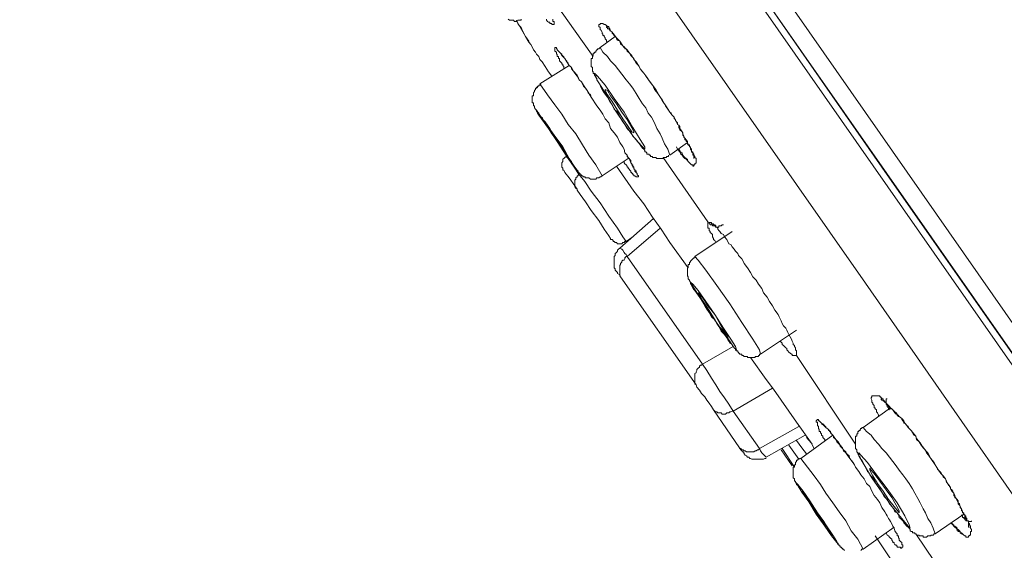
# Model space of a CAD drawing. Units: inches. Extents: x -315 to 883, y -719 to 140.
# Drawn here: x 436 to 463, y -121 to -107 of the extents above; entities that cross this region are included whole.
import ezdxf

# ---------------------------------------------------------------- set-up
doc = ezdxf.new("R2010")
doc.units = ezdxf.units.IN
doc.header["$MEASUREMENT"] = 0
doc.layers.add('图层 1', color=7, linetype='Continuous')

msp = doc.modelspace()

# ---------------------------------------------------------------- linework, layer by layer
at = {"layer": '图层 1', "color": 7, "lineweight": 9}
for points in [[(468.017, -122.49), (452.28, -99.968), (448.354, -94.341), (444.397, -88.7), (440.475, -83.083), (438.507, -80.259), (437.533, -78.843), (437.04, -78.152), (436.519, -77.431)], [(436.787, -77.491), (436.976, -77.734), (437.19, -78.043), (437.687, -78.793), (438.238, -79.544), (439.153, -80.871), (440.137, -82.282), (441.454, -84.132), (442.926, -86.239), (444.616, -88.665), (446.45, -91.304), (448.354, -94.008), (452.345, -99.719), (460.129, -110.893), (466.576, -120.089), (468.171, -122.37)], [(466.322, -123.688), (459.518, -113.93), (452.708, -104.198), (450.168, -100.549), (447.623, -96.921), (445.128, -93.362), (442.742, -89.927), (441.27, -87.8), (439.953, -85.936), (438.815, -84.34), (437.955, -83.083), (437.279, -82.123), (436.827, -81.452), (436.3, -80.722), (436.086, -80.399), (435.843, -80.066), (435.778, -79.981)], [(453.2, -100.092), (465.438, -117.604), (477.71, -135.145)], [(452.802, -100.4), (465.045, -117.887), (477.278, -135.418)], [(451.878, -107.578), (451.326, -106.803), (451.053, -106.415), (450.779, -106.042), (450.506, -105.649), (450.228, -105.272), (449.949, -104.874), (449.671, -104.501), (449.402, -104.108), (449.124, -103.736), (448.851, -103.363), (448.538, -102.975), (448.259, -102.602), (447.991, -102.205), (447.444, -101.464)], [(449.492, -106.534), (449.527, -106.559), (449.552, -106.559), (449.581, -106.559), (449.611, -106.559), (449.641, -106.559), (449.671, -106.594), (449.711, -106.594), (449.74, -106.594), (449.765, -106.559), (449.8, -106.559), (449.83, -106.559), (449.86, -106.559), (449.86, -106.534)], [(449.711, -106.559), (449.765, -106.653), (449.8, -106.708), (449.86, -106.768), (449.89, -106.857), (449.979, -107.016), (450.068, -107.145)], [(449.979, -107.016), (449.711, -106.559)], [(450.749, -106.534), (450.749, -106.559), (450.749, -106.594), (450.779, -106.594), (450.779, -106.619), (450.779, -106.653), (450.779, -106.678), (450.749, -106.678), (450.72, -106.678), (450.72, -106.653), (450.69, -106.653), (450.66, -106.653), (450.66, -106.619), (450.625, -106.619), (450.595, -106.594), (450.566, -106.559), (450.566, -106.534)], [(452.28, -107.175), (452.251, -107.145), (452.251, -107.116), (452.216, -107.081), (452.216, -107.051), (452.186, -107.016), (452.186, -106.986), (452.151, -106.986), (452.151, -106.952), (452.126, -106.932), (452.126, -106.892), (452.092, -106.827), (452.072, -106.827), (452.072, -106.803), (452.072, -106.768), (452.037, -106.738), (452.037, -106.708), (452.037, -106.678), (452.072, -106.678), (452.072, -106.653), (452.092, -106.653), (452.126, -106.653), (452.151, -106.653), (452.186, -106.678), (452.216, -106.678), (452.251, -106.708), (452.28, -106.738), (452.315, -106.738), (452.315, -106.768), (452.345, -106.803), (452.365, -106.857), (452.41, -106.892), (452.434, -106.932), (452.434, -106.952), (452.464, -106.986), (452.494, -107.016), (452.529, -107.051), (452.529, -107.081), (452.559, -107.116), (452.623, -107.145), (452.648, -107.22), (452.708, -107.28), (452.743, -107.305), (452.763, -107.329), (452.763, -107.364), (452.802, -107.364), (452.832, -107.389), (452.862, -107.424), (452.892, -107.488), (452.961, -107.548), (452.991, -107.608), (453.021, -107.662), (453.081, -107.727), (453.17, -107.856), (453.23, -107.986)], [(452.251, -106.738), (452.251, -106.768), (452.28, -106.768), (452.28, -106.803), (452.315, -106.803), (452.345, -106.827), (452.345, -106.857), (452.365, -106.857), (452.41, -106.892), (452.41, -106.932), (452.434, -106.932), (452.529, -107.051), (452.623, -107.145), (452.708, -107.28), (452.743, -107.329), (452.802, -107.364), (452.832, -107.424), (452.892, -107.488), (452.932, -107.548), (452.961, -107.578), (453.021, -107.638), (453.051, -107.697), (453.081, -107.767), (453.145, -107.826), (453.2, -107.921), (453.299, -108.045), (453.384, -108.159), (453.448, -108.259), (453.543, -108.378), (453.568, -108.438), (453.598, -108.502), (453.692, -108.617), (453.786, -108.751), (453.816, -108.781), (453.846, -108.84), (453.876, -108.905), (453.906, -108.96), (453.995, -109.079), (454.03, -109.139), (454.065, -109.164), (454.09, -109.223), (454.154, -109.283), (454.154, -109.323), (454.184, -109.342), (454.184, -109.372), (454.214, -109.412), (454.244, -109.442), (454.244, -109.482), (454.279, -109.502), (454.279, -109.571), (454.308, -109.631), (454.373, -109.69), (454.398, -109.75), (454.398, -109.78), (454.423, -109.815), (454.423, -109.84), (454.453, -109.869), (454.453, -109.904), (454.492, -109.934), (454.492, -109.964), (454.522, -109.964), (454.522, -109.994), (454.522, -110.023), (454.547, -110.023), (454.547, -110.058), (454.577, -110.058), (454.577, -110.083), (454.577, -110.113), (454.607, -110.113), (454.607, -110.148), (454.636, -110.173), (454.636, -110.212), (454.636, -110.252), (454.671, -110.252), (454.671, -110.282), (454.671, -110.312), (454.671, -110.342), (454.706, -110.342), (454.706, -110.381), (454.706, -110.406), (454.706, -110.436)], [(449.979, -107.016), (450.068, -107.175), (450.128, -107.245), (450.168, -107.305), (450.198, -107.389), (450.257, -107.454), (450.287, -107.513), (450.347, -107.578), (450.377, -107.662), (450.441, -107.727), (450.531, -107.856), (450.625, -108.01), (450.72, -108.13)], [(450.068, -107.175), (450.068, -107.145), (450.039, -107.116), (449.979, -107.016)], [(452.494, -107.016), (452.072, -107.329)], [(451.053, -107.921), (451.053, -107.856), (451.023, -107.826), (451.023, -107.797), (450.993, -107.797), (450.993, -107.767), (450.963, -107.727), (450.933, -107.697), (450.933, -107.662), (450.933, -107.638), (450.904, -107.638), (450.904, -107.608), (450.904, -107.578), (450.869, -107.578), (450.869, -107.548), (450.869, -107.513), (450.844, -107.513), (450.844, -107.488), (450.844, -107.454), (450.804, -107.424), (450.804, -107.389), (450.804, -107.364), (450.804, -107.329), (450.844, -107.329), (450.844, -107.364), (450.869, -107.364), (450.869, -107.389), (450.904, -107.424), (450.933, -107.454), (450.963, -107.488), (450.993, -107.513), (450.993, -107.548), (451.023, -107.548), (451.023, -107.578), (451.053, -107.578), (451.053, -107.608), (451.082, -107.638), (451.117, -107.697), (451.142, -107.697), (451.142, -107.727), (451.177, -107.767), (451.177, -107.797), (451.207, -107.826), (451.242, -107.856), (451.271, -107.891), (451.271, -107.921), (451.326, -107.986), (451.425, -108.1), (451.455, -108.159), (451.48, -108.229), (451.545, -108.284), (451.58, -108.343), (451.604, -108.408), (451.664, -108.468), (451.704, -108.532), (451.734, -108.597), (451.798, -108.652), (451.818, -108.721)], [(450.904, -107.424), (450.933, -107.454), (450.963, -107.488), (450.993, -107.548), (451.023, -107.578), (451.053, -107.608), (451.082, -107.638), (451.142, -107.727), (451.207, -107.826), (451.271, -107.891), (451.326, -107.986), (451.361, -108.045), (451.425, -108.13), (451.48, -108.229), (451.545, -108.284), (451.604, -108.378), (451.704, -108.532), (451.818, -108.721)], [(452.072, -107.329), (452.037, -107.364), (452.002, -107.364), (452.002, -107.389), (451.977, -107.389), (451.947, -107.424), (451.947, -107.454), (451.918, -107.454), (451.918, -107.488), (451.878, -107.488), (451.878, -107.513), (451.878, -107.548), (451.858, -107.548), (451.858, -107.578), (451.858, -107.608), (451.858, -107.638), (451.818, -107.638), (451.818, -107.662), (451.818, -107.697), (451.818, -107.727), (451.818, -107.767), (451.818, -107.797), (451.818, -107.826), (451.818, -107.856), (451.858, -107.891), (451.858, -107.921), (451.858, -107.956), (451.858, -107.986), (451.878, -108.01), (451.878, -108.045), (451.918, -108.07), (451.918, -108.1), (451.947, -108.13), (451.947, -108.159), (451.977, -108.194), (451.977, -108.229), (452.002, -108.259), (452.037, -108.319), (452.072, -108.378), (452.092, -108.438), (452.126, -108.502), (452.186, -108.597), (452.28, -108.721), (452.345, -108.84), (452.41, -108.935), (452.464, -109.059), (452.559, -109.139), (452.623, -109.263), (452.678, -109.372), (452.763, -109.482), (452.832, -109.601), (452.862, -109.631), (452.932, -109.69), (452.961, -109.75), (452.991, -109.815), (453.021, -109.84), (453.081, -109.904), (453.11, -109.964), (453.145, -109.994), (453.2, -110.058), (453.23, -110.113), (453.26, -110.148), (453.299, -110.173), (453.324, -110.212), (453.324, -110.252), (453.354, -110.252), (453.384, -110.282), (453.384, -110.312), (453.419, -110.312), (453.448, -110.312), (453.448, -110.342), (453.483, -110.342), (453.483, -110.381), (453.513, -110.381), (453.543, -110.381), (453.543, -110.406), (453.568, -110.406), (453.598, -110.406), (453.637, -110.406), (453.662, -110.436), (453.692, -110.436), (453.722, -110.436), (453.757, -110.436), (453.786, -110.436), (453.816, -110.436), (453.846, -110.436), (453.846, -110.406), (453.876, -110.406), (453.906, -110.406), (453.936, -110.406), (453.936, -110.381), (453.97, -110.381), (453.995, -110.381), (453.995, -110.342)], [(454.03, -110.342), (453.97, -110.173), (453.876, -110.023), (453.816, -109.869), (453.757, -109.75), (453.662, -109.601), (453.598, -109.442), (453.513, -109.283), (453.419, -109.164), (453.354, -109.019), (453.26, -108.905), (453.17, -108.751), (453.081, -108.617), (452.991, -108.468), (452.892, -108.343), (452.802, -108.229), (452.678, -108.07), (452.589, -107.956), (452.494, -107.826), (452.365, -107.697), (452.28, -107.578), (452.151, -107.454), (452.072, -107.329)], [(451.207, -107.826), (450.377, -108.343)], [(452.494, -109.079), (452.763, -109.482), (453.021, -109.84), (453.23, -110.083), (453.324, -110.173), (453.324, -110.113), (453.2, -109.904), (452.991, -109.571), (452.743, -109.139), (452.464, -108.751), (452.216, -108.378), (452.002, -108.13), (451.918, -108.045), (451.918, -108.1), (452.037, -108.319), (452.251, -108.652), (452.494, -109.079), (452.494, -109.079)], [(450.411, -108.343), (450.377, -108.378), (450.347, -108.378), (450.347, -108.408), (450.317, -108.408), (450.317, -108.438), (450.287, -108.468)], [(452.126, -110.923), (451.947, -110.62), (451.758, -110.342), (451.58, -110.058), (451.391, -109.75), (451.177, -109.482), (450.993, -109.193), (450.804, -108.935), (450.595, -108.652), (450.377, -108.343)], [(453.354, -108.13), (453.637, -108.502)], [(450.411, -108.378), (450.377, -108.378), (450.347, -108.378), (450.347, -108.408), (450.317, -108.408), (450.317, -108.438), (450.287, -108.438), (450.287, -108.468), (450.257, -108.468), (450.257, -108.502), (450.228, -108.532), (450.228, -108.562), (450.198, -108.597), (450.198, -108.617), (450.198, -108.652), (450.198, -108.681), (450.168, -108.681), (450.168, -108.721), (450.168, -108.751), (450.168, -108.781), (450.168, -108.811), (450.168, -108.84), (450.168, -108.875), (450.198, -108.875), (450.198, -108.905), (450.198, -108.935), (450.198, -108.96), (450.228, -108.96), (450.228, -108.99), (450.228, -109.019), (450.257, -109.059), (450.287, -109.079), (450.287, -109.109), (450.317, -109.164), (450.347, -109.223)], [(452.559, -109.079), (452.708, -109.323), (452.862, -109.541), (452.961, -109.69), (453.021, -109.72), (453.021, -109.69), (452.961, -109.571), (452.832, -109.342), (452.678, -109.139), (452.529, -108.905), (452.365, -108.681), (452.28, -108.532), (452.216, -108.502), (452.216, -108.532), (452.28, -108.652), (452.41, -108.84), (452.559, -109.079), (452.559, -109.079)], [(453.637, -108.502), (453.816, -108.811), (453.936, -108.99), (454.03, -109.139), (454.09, -109.223), (454.154, -109.283), (454.184, -109.372), (454.214, -109.412), (454.244, -109.482), (454.279, -109.502), (454.308, -109.541), (454.308, -109.601), (454.338, -109.631), (454.373, -109.69), (454.398, -109.72), (454.398, -109.75), (454.423, -109.815), (454.453, -109.869), (454.522, -109.964), (454.522, -110.023), (454.547, -110.058), (454.577, -110.083), (454.607, -110.148), (454.607, -110.173), (454.636, -110.212), (454.636, -110.252), (454.671, -110.282), (454.706, -110.312), (454.706, -110.342), (454.731, -110.381), (454.731, -110.406), (454.766, -110.436), (454.766, -110.461), (454.766, -110.496), (454.766, -110.521), (454.766, -110.555), (454.731, -110.59), (454.731, -110.62), (454.706, -110.62), (454.706, -110.65), (454.671, -110.65), (454.671, -110.62), (454.636, -110.62), (454.607, -110.59), (454.577, -110.555), (454.547, -110.521), (454.522, -110.496), (454.522, -110.461), (454.492, -110.436), (454.453, -110.406), (454.423, -110.381), (454.398, -110.342), (454.373, -110.312), (454.373, -110.282), (454.338, -110.282), (454.338, -110.252), (454.308, -110.252), (454.308, -110.212), (454.279, -110.173)], [(451.818, -108.721), (451.977, -108.96), (452.072, -109.079), (452.151, -109.193), (452.216, -109.323), (452.315, -109.442), (452.365, -109.601), (452.464, -109.72)], [(451.142, -110.381), (451.301, -110.62), (451.425, -110.769), (451.361, -110.68), (451.207, -110.436), (451.023, -110.113), (450.779, -109.78), (450.566, -109.482), (450.377, -109.223), (450.287, -109.079), (450.257, -109.059), (450.317, -109.164), (450.347, -109.223)], [(450.287, -109.109), (450.347, -109.164), (450.347, -109.193), (450.377, -109.223)], [(450.347, -109.223), (450.625, -109.601), (450.869, -109.964), (451.142, -110.381)], [(450.904, -109.994), (451.053, -110.252), (451.177, -110.436), (451.242, -110.521), (451.271, -110.521), (451.207, -110.461), (451.117, -110.312), (450.963, -110.058), (450.804, -109.84), (450.66, -109.601), (450.531, -109.412), (450.441, -109.323), (450.441, -109.283), (450.471, -109.372), (450.595, -109.541), (450.72, -109.75), (450.904, -109.994), (450.904, -109.994)], [(452.464, -109.72), (452.559, -109.84), (452.623, -109.994), (452.708, -110.113), (452.743, -110.173), (452.763, -110.282), (452.832, -110.342), (452.862, -110.406), (452.892, -110.461), (452.932, -110.555), (452.961, -110.59), (452.961, -110.62), (452.991, -110.65), (453.021, -110.68), (453.021, -110.709), (453.051, -110.769), (453.051, -110.794), (453.081, -110.829)], [(454.03, -110.342), (454.522, -109.994)], [(454.214, -110.113), (454.244, -110.173), (454.308, -110.252), (454.338, -110.312), (454.373, -110.342), (454.398, -110.381), (454.423, -110.406), (454.453, -110.436), (454.492, -110.461), (454.522, -110.496), (454.547, -110.521), (454.577, -110.555), (454.607, -110.59), (454.636, -110.62), (454.671, -110.62), (454.706, -110.65)], [(451.117, -110.381), (451.082, -110.406), (451.053, -110.436), (451.023, -110.461), (451.023, -110.496), (451.023, -110.521), (450.993, -110.555), (450.993, -110.59), (450.993, -110.62), (450.993, -110.65), (450.993, -110.68), (451.023, -110.709), (451.023, -110.739), (451.023, -110.769), (451.053, -110.769)], [(451.142, -110.381), (451.117, -110.381)], [(451.117, -110.381), (451.177, -110.436), (451.326, -110.65), (451.48, -110.893)], [(451.142, -110.381), (451.242, -110.496), (451.326, -110.65), (451.361, -110.709), (451.425, -110.769), (451.455, -110.794), (451.455, -110.829), (451.48, -110.829), (451.48, -110.854), (451.515, -110.854), (451.515, -110.893), (451.545, -110.893), (451.545, -110.923), (451.58, -110.923), (451.604, -110.953), (451.639, -110.953), (451.664, -110.983), (451.704, -110.983), (451.734, -110.983), (451.758, -110.983), (451.798, -111.013), (451.818, -111.013), (451.858, -111.013), (451.878, -111.013), (451.918, -111.013), (451.947, -111.013), (451.977, -110.983), (452.002, -110.983), (452.037, -110.983), (452.072, -110.953), (452.092, -110.953), (452.126, -110.923)], [(452.126, -110.923), (452.862, -110.436)], [(452.802, -110.312), (452.832, -110.342), (452.832, -110.381), (452.862, -110.406), (452.862, -110.436), (452.892, -110.436), (452.892, -110.461), (452.932, -110.496), (452.932, -110.555), (452.961, -110.59), (452.961, -110.62), (452.991, -110.62), (452.991, -110.65), (452.991, -110.68), (453.021, -110.68), (453.021, -110.709), (453.021, -110.739), (453.051, -110.739), (453.051, -110.769), (453.081, -110.794), (453.081, -110.829), (453.11, -110.854), (453.11, -110.893), (453.145, -110.923), (453.145, -110.953), (453.11, -110.953), (453.081, -110.953), (453.051, -110.923), (453.021, -110.923), (453.021, -110.893), (452.991, -110.893), (452.991, -110.854), (452.961, -110.854), (452.961, -110.829), (452.932, -110.829), (452.932, -110.794), (452.862, -110.709), (452.862, -110.68), (452.832, -110.68), (452.832, -110.65), (452.802, -110.62), (452.763, -110.59), (452.743, -110.555), (452.743, -110.521)], [(455.099, -112.211), (453.846, -110.406)], [(451.053, -110.769), (451.082, -110.829), (451.207, -110.983), (451.361, -111.206), (451.425, -111.296)], [(452.529, -110.65), (453.021, -111.351), (453.299, -111.713), (453.543, -112.086), (453.786, -112.424), (454.03, -112.797), (454.547, -113.503)], [(451.48, -110.893), (451.455, -110.893), (451.455, -110.923), (451.425, -110.923), (451.425, -110.953), (451.391, -110.983), (451.391, -111.013), (451.361, -111.042), (451.361, -111.082), (451.361, -111.112), (451.361, -111.142), (451.361, -111.177), (451.361, -111.206), (451.361, -111.236), (451.391, -111.271), (451.425, -111.296)], [(451.48, -110.893), (451.515, -110.923), (451.639, -111.082), (451.818, -111.351), (452.072, -111.684), (452.315, -112.056), (452.559, -112.389), (452.708, -112.638), (452.802, -112.767)], [(451.425, -111.296), (451.425, -111.326), (451.515, -111.45), (451.664, -111.654), (451.818, -111.897), (452.037, -112.181), (452.186, -112.424), (452.315, -112.608), (452.365, -112.678), (452.365, -112.708)], [(453.568, -112.116), (452.623, -112.951)], [(455.099, -112.211), (455.129, -112.235), (455.163, -112.235), (455.198, -112.235), (455.198, -112.27), (455.228, -112.27), (455.258, -112.27), (455.258, -112.3), (455.288, -112.3), (455.317, -112.33), (455.317, -112.36), (455.347, -112.36), (455.377, -112.389), (455.377, -112.424), (455.407, -112.454), (455.437, -112.484), (455.467, -112.544), (455.536, -112.568), (455.566, -112.638), (455.626, -112.708), (455.685, -112.827), (455.745, -112.852), (455.775, -112.916), (455.834, -112.981), (455.869, -113.041), (455.934, -113.1), (455.959, -113.16), (455.988, -113.19), (456.053, -113.249), (456.088, -113.319), (456.118, -113.379), (456.212, -113.503), (456.297, -113.632), (456.361, -113.756), (456.456, -113.846), (456.52, -113.965), (456.61, -114.079), (456.66, -114.209), (456.759, -114.323), (456.824, -114.447), (456.913, -114.572), (456.973, -114.691), (457.067, -114.815), (457.102, -114.875), (457.127, -114.934), (457.157, -114.994), (457.186, -115.069), (457.216, -115.128), (457.281, -115.193), (457.311, -115.253), (457.34, -115.317), (457.37, -115.377), (457.405, -115.441), (457.44, -115.501), (457.465, -115.561), (457.495, -115.62), (457.495, -115.65), (457.524, -115.68), (457.524, -115.705), (457.554, -115.745), (457.554, -115.765), (457.554, -115.804), (457.584, -115.834), (457.584, -115.869), (457.584, -115.899), (457.584, -115.929), (457.584, -115.958)], [(455.099, -112.211), (455.129, -112.235), (455.129, -112.27), (455.163, -112.27), (455.163, -112.3), (455.198, -112.3), (455.228, -112.3), (455.228, -112.33), (455.258, -112.33), (455.288, -112.33), (455.317, -112.36), (455.347, -112.36), (455.377, -112.36), (455.407, -112.36), (455.407, -112.33), (455.437, -112.33), (455.467, -112.33), (455.496, -112.3), (455.536, -112.3)], [(455.317, -112.797), (455.288, -112.737), (455.258, -112.708), (455.258, -112.678), (455.228, -112.638), (455.228, -112.568), (455.198, -112.544), (455.163, -112.514), (455.163, -112.484), (455.129, -112.454), (455.129, -112.424), (455.129, -112.389), (455.099, -112.389), (455.099, -112.36), (455.099, -112.33), (455.099, -112.3), (455.099, -112.27), (455.099, -112.235), (455.099, -112.211)], [(453.757, -112.389), (452.832, -113.19)], [(455.775, -112.484), (454.731, -113.19)], [(452.365, -112.708), (452.41, -112.708), (452.434, -112.737), (452.434, -112.767), (452.464, -112.767), (452.494, -112.797), (452.529, -112.797), (452.559, -112.827), (452.589, -112.827), (452.623, -112.827), (452.648, -112.827), (452.678, -112.827), (452.708, -112.797), (452.743, -112.797), (452.763, -112.767), (452.802, -112.767)], [(452.802, -112.767), (452.991, -112.638)], [(452.623, -112.951), (452.589, -112.981), (452.559, -113.011), (452.559, -113.041), (452.529, -113.075), (452.494, -113.1), (452.494, -113.13), (452.494, -113.16), (452.464, -113.19), (452.464, -113.22), (452.464, -113.249), (452.464, -113.319), (452.464, -113.349), (452.464, -113.379), (452.464, -113.408), (452.464, -113.438), (452.464, -113.503), (452.494, -113.533), (452.494, -113.572), (452.529, -113.602), (452.559, -113.632)], [(452.832, -113.19), (452.802, -113.13), (452.763, -113.1), (452.743, -113.075), (452.708, -113.011), (452.678, -112.981), (452.623, -112.951)], [(452.832, -113.19), (452.802, -113.19), (452.763, -113.22), (452.763, -113.249), (452.743, -113.289), (452.708, -113.289), (452.678, -113.319), (452.678, -113.349), (452.648, -113.379), (452.648, -113.408), (452.623, -113.438), (452.623, -113.503), (452.623, -113.533), (452.623, -113.572), (452.623, -113.602), (452.623, -113.632), (452.623, -113.667), (452.623, -113.697), (452.623, -113.727), (452.648, -113.756)], [(452.832, -113.19), (454.95, -116.202)], [(454.731, -113.19), (454.731, -113.22), (454.706, -113.22), (454.671, -113.249), (454.636, -113.289), (454.607, -113.319), (454.607, -113.349), (454.577, -113.349), (454.577, -113.379), (454.577, -113.408), (454.547, -113.408), (454.547, -113.438), (454.547, -113.473), (454.547, -113.503), (454.522, -113.503), (454.522, -113.533), (454.522, -113.572), (454.522, -113.602), (454.522, -113.632), (454.522, -113.667), (454.522, -113.697), (454.522, -113.727), (454.547, -113.756), (454.547, -113.786), (454.547, -113.816), (454.577, -113.846), (454.577, -113.871), (454.607, -113.901), (454.607, -113.93), (454.607, -113.965), (454.636, -113.965), (454.636, -113.995), (454.671, -114.06), (454.706, -114.109), (454.731, -114.139), (454.825, -114.268), (454.89, -114.363), (454.95, -114.447), (455.009, -114.572), (455.069, -114.666), (455.129, -114.755), (455.198, -114.875), (455.288, -114.964), (455.347, -115.069), (455.407, -115.153), (455.467, -115.282), (455.566, -115.377), (455.626, -115.471), (455.655, -115.526), (455.685, -115.561), (455.715, -115.62), (455.775, -115.65), (455.805, -115.705), (455.834, -115.745), (455.869, -115.765), (455.869, -115.804), (455.904, -115.834), (455.934, -115.834), (455.934, -115.869), (455.959, -115.869), (455.959, -115.899), (455.988, -115.899), (455.988, -115.929), (456.023, -115.929), (456.053, -115.929), (456.053, -115.958), (456.088, -115.958), (456.118, -115.988), (456.148, -115.988), (456.177, -115.988), (456.212, -115.988), (456.212, -116.018), (456.242, -116.018), (456.272, -116.018), (456.297, -116.018), (456.331, -116.018), (456.361, -116.018), (456.391, -116.018), (456.426, -116.018), (456.426, -115.988), (456.456, -115.988), (456.486, -115.988), (456.52, -115.988), (456.52, -115.958), (456.55, -115.958), (456.55, -115.929), (456.57, -115.929)], [(456.57, -115.929), (456.55, -115.804), (456.361, -115.501), (456.053, -115.039), (455.715, -114.517), (455.347, -113.995), (455.039, -113.572), (454.825, -113.289), (454.731, -113.19)], [(452.648, -113.756), (452.623, -113.697), (452.559, -113.667), (452.559, -113.632)], [(454.766, -116.788), (452.648, -113.756)], [(455.228, -114.875), (455.467, -115.223), (455.685, -115.526), (455.834, -115.745), (455.904, -115.804), (455.869, -115.705), (455.745, -115.501), (455.536, -115.193), (455.288, -114.815), (455.039, -114.447), (454.825, -114.139), (454.671, -113.965), (454.607, -113.901), (454.636, -113.965), (454.766, -114.169), (454.979, -114.517), (455.228, -114.875), (455.228, -114.875)], [(455.228, -114.85), (455.377, -115.098), (455.536, -115.282), (455.626, -115.441), (455.655, -115.471), (455.655, -115.412), (455.566, -115.282), (455.437, -115.069), (455.288, -114.815), (455.099, -114.572), (454.979, -114.393), (454.89, -114.268), (454.825, -114.209), (454.86, -114.268), (454.95, -114.417), (455.069, -114.601), (455.228, -114.85), (455.228, -114.85)], [(456.57, -115.929), (457.584, -115.253)], [(454.95, -116.202), (455.805, -115.705)], [(457.584, -115.958), (457.554, -115.958), (457.524, -115.958), (457.495, -115.958), (457.465, -115.958), (457.465, -115.929), (457.44, -115.929), (457.405, -115.899), (457.37, -115.869), (457.34, -115.834), (457.311, -115.804), (457.311, -115.765), (457.281, -115.745), (457.251, -115.705), (457.216, -115.68), (457.186, -115.65), (457.186, -115.62), (457.127, -115.561)], [(456.297, -116.018), (456.729, -116.634), (456.943, -116.908), (457.157, -117.211), (457.37, -117.519), (457.584, -117.827), (458.021, -118.449)], [(459.244, -118.449), (457.584, -115.958)], [(454.95, -116.202), (454.92, -116.232), (454.89, -116.232), (454.86, -116.262), (454.86, -116.291), (454.825, -116.321), (454.791, -116.356), (454.791, -116.386), (454.766, -116.421), (454.766, -116.446), (454.731, -116.47), (454.731, -116.505), (454.731, -116.53), (454.731, -116.57), (454.731, -116.6), (454.731, -116.634), (454.731, -116.694), (454.731, -116.724), (454.731, -116.759), (454.766, -116.788)], [(454.95, -116.202), (455.069, -116.386), (455.198, -116.6), (455.317, -116.788), (455.437, -116.967), (455.566, -117.151), (455.685, -117.325), (455.805, -117.519)], [(455.258, -117.484), (455.198, -117.395), (455.129, -117.3), (455.069, -117.211), (455.009, -117.122), (454.92, -117.032), (454.86, -116.938), (454.791, -116.848), (454.766, -116.788)], [(456.913, -116.878), (455.805, -117.519)], [(459.89, -117.668), (459.89, -117.638), (459.861, -117.574), (459.826, -117.544), (459.826, -117.519), (459.826, -117.484), (459.796, -117.455), (459.796, -117.425), (459.761, -117.425), (459.761, -117.395), (459.761, -117.36), (459.731, -117.325), (459.731, -117.3), (459.702, -117.271), (459.702, -117.241), (459.702, -117.211), (459.677, -117.181), (459.677, -117.151), (459.702, -117.122), (459.702, -117.092), (459.731, -117.092), (459.761, -117.092), (459.796, -117.092), (459.826, -117.092), (459.861, -117.092), (459.89, -117.092), (459.92, -117.092), (459.92, -117.122), (459.95, -117.122), (459.95, -117.151), (459.98, -117.151), (459.98, -117.181), (460.02, -117.181), (460.02, -117.211), (460.069, -117.241), (460.069, -117.271), (460.104, -117.271), (460.104, -117.3), (460.129, -117.325), (460.164, -117.36), (460.194, -117.395), (460.223, -117.425), (460.258, -117.455), (460.288, -117.484), (460.348, -117.574), (460.382, -117.604), (460.447, -117.638), (460.467, -117.668), (460.507, -117.698), (460.537, -117.728), (460.566, -117.758), (460.596, -117.798), (460.626, -117.862), (460.656, -117.887), (460.686, -117.922), (460.716, -117.952), (460.745, -118.006), (460.805, -118.066), (460.875, -118.16), (460.934, -118.225), (460.954, -118.319), (461.024, -118.379), (461.083, -118.478), (461.143, -118.548), (461.272, -118.692), (461.352, -118.846)], [(459.95, -117.181), (459.98, -117.211), (460.02, -117.211), (460.02, -117.241), (460.049, -117.241), (460.069, -117.271), (460.104, -117.3), (460.129, -117.325), (460.129, -117.36), (460.164, -117.36), (460.164, -117.395), (460.194, -117.395), (460.194, -117.425), (460.223, -117.455), (460.258, -117.455), (460.288, -117.484), (460.348, -117.544), (460.382, -117.574), (460.412, -117.604), (460.412, -117.638), (460.447, -117.668), (460.467, -117.668), (460.507, -117.698), (460.537, -117.728), (460.537, -117.758), (460.566, -117.798), (460.596, -117.827), (460.596, -117.862), (460.626, -117.862), (460.686, -117.922), (460.716, -117.981), (460.745, -118.006), (460.805, -118.066), (460.845, -118.131), (460.875, -118.2), (460.934, -118.225), (460.954, -118.29), (461.054, -118.409), (461.113, -118.508), (461.173, -118.573), (461.203, -118.633), (461.232, -118.692), (461.292, -118.752), (461.332, -118.812), (461.352, -118.846), (461.392, -118.901), (461.451, -118.966), (461.511, -119.09), (461.541, -119.15), (461.605, -119.214), (461.635, -119.244), (461.67, -119.304), (461.7, -119.363), (461.764, -119.423), (461.794, -119.488), (461.819, -119.547), (461.849, -119.607), (461.879, -119.607), (461.879, -119.637), (461.908, -119.666), (461.908, -119.696), (461.943, -119.726), (461.973, -119.766), (461.973, -119.796), (462.003, -119.826), (462.003, -119.885), (462.028, -119.915), (462.028, -119.945), (462.063, -119.975), (462.097, -120.034), (462.127, -120.089), (462.127, -120.124), (462.157, -120.154), (462.182, -120.193), (462.182, -120.223), (462.217, -120.258), (462.217, -120.288), (462.217, -120.318), (462.242, -120.318), (462.242, -120.347), (462.242, -120.377), (462.281, -120.377), (462.281, -120.407), (462.281, -120.432), (462.311, -120.432), (462.311, -120.462), (462.341, -120.462), (462.341, -120.502), (462.371, -120.531), (462.371, -120.566), (462.371, -120.596), (462.411, -120.596), (462.411, -120.621), (462.411, -120.656), (462.411, -120.68), (462.411, -120.71), (462.411, -120.745), (462.411, -120.775), (462.44, -120.775)], [(460.129, -117.181), (460.104, -117.181), (460.104, -117.211), (460.104, -117.241), (460.104, -117.271), (460.104, -117.3), (460.104, -117.325), (460.129, -117.36), (460.129, -117.395), (460.164, -117.425), (460.164, -117.455), (460.194, -117.484)], [(460.223, -117.425), (459.458, -117.981)], [(455.258, -117.484), (455.288, -117.519), (455.317, -117.544), (455.347, -117.544), (455.377, -117.574), (455.407, -117.574), (455.437, -117.574), (455.467, -117.574), (455.496, -117.604), (455.566, -117.604), (455.596, -117.604), (455.626, -117.574), (455.655, -117.574), (455.685, -117.574), (455.715, -117.544), (455.745, -117.544), (455.775, -117.519), (455.805, -117.519)], [(455.988, -118.548), (455.258, -117.484)], [(455.805, -117.519), (456.55, -118.573)], [(456.55, -118.573), (457.649, -117.952)], [(458.379, -118.349), (458.379, -118.319), (458.35, -118.29), (458.32, -118.26), (458.32, -118.225), (458.29, -118.2), (458.29, -118.16), (458.26, -118.131), (458.26, -118.096), (458.22, -118.096), (458.22, -118.066), (458.22, -118.036), (458.2, -118.006), (458.2, -117.981), (458.2, -117.952), (458.171, -117.922), (458.171, -117.887), (458.171, -117.862), (458.171, -117.827), (458.141, -117.827), (458.141, -117.798), (458.171, -117.758), (458.2, -117.758), (458.2, -117.798), (458.22, -117.798), (458.26, -117.827), (458.29, -117.862), (458.32, -117.887), (458.35, -117.887), (458.35, -117.922), (458.379, -117.922), (458.379, -117.952), (458.409, -117.952), (458.409, -117.981), (458.449, -118.006), (458.479, -118.036), (458.479, -118.066), (458.504, -118.066), (458.538, -118.096), (458.538, -118.131), (458.568, -118.16), (458.603, -118.2), (458.628, -118.225), (458.628, -118.26), (458.663, -118.29), (458.688, -118.319), (458.717, -118.379), (458.782, -118.449), (458.812, -118.508), (458.876, -118.573), (458.901, -118.603), (458.966, -118.662), (459.001, -118.722), (459.06, -118.777), (459.085, -118.846), (459.115, -118.901), (459.18, -118.966), (459.209, -119.025), (459.244, -119.09)], [(458.29, -117.887), (458.35, -117.922), (458.379, -117.952), (458.409, -117.981), (458.449, -118.006), (458.479, -118.036), (458.504, -118.066), (458.568, -118.16), (458.628, -118.225), (458.688, -118.319), (458.752, -118.379), (458.812, -118.478), (458.876, -118.548), (458.901, -118.633), (458.966, -118.692), (459.026, -118.777), (459.085, -118.846), (459.145, -118.931), (459.209, -119.025), (459.244, -119.09)], [(459.458, -117.981), (459.423, -117.981), (459.423, -118.006), (459.393, -118.006), (459.368, -118.036), (459.368, -118.066), (459.339, -118.066), (459.339, -118.096), (459.304, -118.096), (459.304, -118.131), (459.304, -118.16), (459.279, -118.16), (459.279, -118.2), (459.279, -118.225), (459.244, -118.225), (459.244, -118.26), (459.244, -118.29), (459.244, -118.319), (459.244, -118.349), (459.244, -118.379), (459.244, -118.409), (459.244, -118.449), (459.244, -118.478), (459.244, -118.508), (459.244, -118.548), (459.244, -118.573), (459.279, -118.603), (459.279, -118.633), (459.279, -118.662), (459.304, -118.692), (459.304, -118.722), (459.339, -118.752), (459.339, -118.777), (459.368, -118.812), (459.368, -118.846), (459.393, -118.871), (459.423, -118.901), (459.458, -118.966), (459.488, -119.025), (459.518, -119.09), (459.547, -119.15), (459.577, -119.214), (459.612, -119.244), (459.642, -119.304), (459.702, -119.363), (459.761, -119.448), (459.826, -119.577), (459.92, -119.696), (459.98, -119.796), (460.049, -119.915), (460.129, -120.004), (460.194, -120.124), (460.288, -120.223), (460.323, -120.288), (460.348, -120.347), (460.412, -120.377), (460.447, -120.432), (460.467, -120.502), (460.507, -120.531), (460.566, -120.596), (460.596, -120.656), (460.626, -120.68), (460.686, -120.745), (460.716, -120.775), (460.745, -120.805), (460.775, -120.84), (460.775, -120.874), (460.805, -120.899), (460.845, -120.899), (460.845, -120.934), (460.875, -120.934), (460.904, -120.934), (460.904, -120.959), (460.934, -120.959), (460.954, -120.999), (460.994, -120.999), (461.024, -120.999), (461.024, -121.023), (461.054, -121.023), (461.083, -121.023), (461.113, -121.023), (461.143, -121.023), (461.143, -121.053), (461.173, -121.053), (461.203, -121.053), (461.232, -121.053), (461.272, -121.023), (461.292, -121.023), (461.332, -121.023), (461.352, -121.023), (461.352, -120.999), (461.392, -120.999), (461.421, -120.999), (461.451, -120.959), (461.481, -120.959)], [(461.481, -120.959), (461.421, -120.805), (461.352, -120.656), (461.272, -120.531), (461.203, -120.377), (461.143, -120.258), (461.054, -120.089), (460.994, -119.975), (460.904, -119.826), (460.845, -119.696), (460.745, -119.547), (460.656, -119.423), (460.566, -119.304), (460.467, -119.179), (460.382, -119.055), (460.288, -118.931), (460.194, -118.812), (460.104, -118.692), (459.98, -118.573), (459.89, -118.449), (459.761, -118.319), (459.677, -118.2), (459.547, -118.096), (459.458, -117.981)], [(456.729, -118.812), (457.828, -118.2)], [(458.603, -118.2), (457.708, -118.846)], [(457.862, -118.26), (457.992, -118.409), (458.081, -118.573)], [(455.988, -118.548), (455.988, -118.573), (456.023, -118.573), (456.053, -118.603), (456.088, -118.603), (456.118, -118.633), (456.148, -118.633), (456.177, -118.662), (456.212, -118.662), (456.242, -118.662), (456.297, -118.662), (456.331, -118.662), (456.361, -118.662), (456.391, -118.662), (456.426, -118.633), (456.456, -118.633), (456.486, -118.603), (456.52, -118.603), (456.55, -118.573)], [(456.088, -118.692), (456.088, -118.662), (456.053, -118.633), (456.023, -118.603), (455.988, -118.548)], [(456.55, -118.573), (456.57, -118.633), (456.61, -118.692), (456.64, -118.722), (456.699, -118.777), (456.729, -118.812)], [(457.186, -118.573), (457.524, -119.09)], [(457.649, -118.871), (457.37, -118.478)], [(457.862, -118.722), (457.738, -118.548), (457.584, -118.349)], [(456.088, -118.692), (456.118, -118.692), (456.118, -118.722), (456.148, -118.752), (456.177, -118.777), (456.212, -118.812), (456.242, -118.812), (456.272, -118.846), (456.297, -118.846), (456.331, -118.871), (456.361, -118.871), (456.426, -118.871), (456.456, -118.871), (456.486, -118.871), (456.52, -118.871), (456.55, -118.871), (456.57, -118.871), (456.64, -118.871), (456.66, -118.871), (456.699, -118.846), (456.729, -118.846)], [(457.465, -119.055), (457.157, -118.603)], [(457.708, -118.846), (457.678, -118.846), (457.649, -118.871), (457.619, -118.871), (457.619, -118.901), (457.584, -118.901), (457.584, -118.931), (457.554, -118.966), (457.554, -118.995), (457.554, -119.025), (457.524, -119.025), (457.524, -119.055), (457.524, -119.09), (457.495, -119.09), (457.495, -119.12), (457.495, -119.15), (457.495, -119.179), (457.495, -119.214), (457.495, -119.244), (457.495, -119.269), (457.495, -119.304), (457.495, -119.333), (457.495, -119.363), (457.495, -119.388), (457.524, -119.423), (457.524, -119.448), (457.524, -119.488), (457.554, -119.488), (457.554, -119.517), (457.584, -119.547), (457.584, -119.577), (457.619, -119.607), (457.649, -119.666), (457.708, -119.726), (457.773, -119.855)], [(459.458, -121.391), (459.304, -121.113), (459.115, -120.874), (458.966, -120.596), (458.782, -120.347), (458.603, -120.089), (458.409, -119.826), (458.26, -119.577), (458.081, -119.333), (457.892, -119.09), (457.708, -118.846)], [(459.702, -119.388), (459.98, -119.796), (460.258, -120.193), (460.537, -120.531), (460.716, -120.745), (460.775, -120.805), (460.745, -120.71), (460.626, -120.462), (460.412, -120.089), (460.129, -119.696), (459.826, -119.304), (459.577, -118.966), (459.393, -118.752), (459.339, -118.692), (459.339, -118.777), (459.488, -119.025), (459.702, -119.388), (459.702, -119.388)], [(461.352, -118.846), (461.481, -119.025), (461.57, -119.179), (461.635, -119.269), (461.7, -119.333), (461.764, -119.423), (461.794, -119.517), (461.849, -119.577), (461.908, -119.666), (461.908, -119.696), (461.943, -119.766), (461.973, -119.796), (462.003, -119.826), (462.028, -119.885), (462.028, -119.915), (462.063, -119.975), (462.097, -120.004), (462.127, -120.034), (462.127, -120.089), (462.157, -120.124), (462.182, -120.193), (462.217, -120.258), (462.242, -120.347), (462.281, -120.407), (462.311, -120.432), (462.311, -120.502), (462.341, -120.531), (462.371, -120.596), (462.411, -120.621), (462.411, -120.656), (462.44, -120.68), (462.44, -120.71), (462.47, -120.745), (462.47, -120.775), (462.47, -120.805), (462.495, -120.84), (462.495, -120.874), (462.495, -120.899), (462.47, -120.899), (462.47, -120.934), (462.47, -120.959), (462.47, -120.999), (462.44, -120.999), (462.44, -121.023), (462.411, -121.023), (462.411, -121.053), (462.371, -121.053), (462.341, -121.053), (462.341, -121.023), (462.311, -121.023), (462.281, -120.999), (462.242, -120.959), (462.217, -120.934), (462.182, -120.934), (462.182, -120.899), (462.157, -120.874), (462.127, -120.84), (462.097, -120.84), (462.097, -120.805), (462.063, -120.775), (462.028, -120.745), (462.003, -120.745), (462.003, -120.71), (461.973, -120.71), (461.943, -120.68), (461.908, -120.656)], [(459.244, -119.09), (459.339, -119.214), (459.393, -119.304), (459.488, -119.423), (459.547, -119.547), (459.642, -119.637), (459.702, -119.766), (459.761, -119.885), (459.861, -120.004), (459.92, -120.089), (459.98, -120.223), (460.069, -120.347), (460.104, -120.407), (460.129, -120.462), (460.164, -120.531), (460.194, -120.566), (460.223, -120.621), (460.258, -120.68), (460.288, -120.745), (460.323, -120.805), (460.348, -120.874), (460.382, -120.934)], [(459.861, -119.547), (460.02, -119.766), (460.164, -120.004), (460.323, -120.193), (460.447, -120.347), (460.467, -120.377), (460.467, -120.318), (460.382, -120.154), (460.258, -119.945), (460.104, -119.726), (459.92, -119.488), (459.796, -119.304), (459.677, -119.179), (459.642, -119.12), (459.642, -119.179), (459.731, -119.333), (459.861, -119.547), (459.861, -119.547)], [(457.927, -120.064), (458.141, -120.407), (458.379, -120.745), (458.568, -121.023), (458.717, -121.207), (458.752, -121.267), (458.717, -121.173), (458.603, -120.999), (458.409, -120.71), (458.171, -120.377), (457.962, -120.034), (457.773, -119.766), (457.619, -119.577), (457.554, -119.517), (457.619, -119.607), (457.738, -119.796), (457.927, -120.064), (457.927, -120.064)], [(457.803, -119.885), (457.892, -120.004), (457.927, -120.064), (457.992, -120.154)], [(458.141, -120.407), (458.26, -120.566), (458.32, -120.621), (458.35, -120.71)], [(461.481, -120.959), (462.281, -120.407)], [(462.217, -120.432), (462.217, -120.462), (462.242, -120.462), (462.242, -120.502), (462.281, -120.502), (462.281, -120.531), (462.311, -120.531), (462.311, -120.566), (462.341, -120.566), (462.341, -120.596), (462.371, -120.596), (462.411, -120.621), (462.44, -120.621), (462.47, -120.621), (462.495, -120.621), (462.495, -120.596)], [(459.458, -121.391), (460.323, -120.775)], [(461.908, -120.656), (461.973, -120.68), (461.973, -120.71), (462.003, -120.745), (462.028, -120.775), (462.063, -120.805), (462.097, -120.84), (462.097, -120.874), (462.127, -120.874), (462.127, -120.899), (462.157, -120.899), (462.182, -120.899), (462.182, -120.934), (462.217, -120.959), (462.281, -120.999)], [(459.796, -121.023), (460.412, -121.948), (460.716, -122.37), (461.054, -122.823), (461.352, -123.295), (461.67, -123.752), (462.311, -124.652)], [(460.382, -120.934), (460.412, -120.959), (460.412, -120.999), (460.412, -121.023), (460.447, -121.023), (460.447, -121.053), (460.447, -121.088), (460.467, -121.088), (460.467, -121.113), (460.467, -121.143), (460.507, -121.173), (460.537, -121.207), (460.537, -121.232), (460.537, -121.267), (460.566, -121.267), (460.566, -121.302), (460.566, -121.332), (460.537, -121.332), (460.537, -121.361), (460.507, -121.361), (460.507, -121.332), (460.467, -121.332), (460.447, -121.332), (460.412, -121.332), (460.412, -121.302), (460.382, -121.302), (460.382, -121.267), (460.348, -121.267), (460.323, -121.232), (460.323, -121.207), (460.288, -121.207), (460.288, -121.173), (460.258, -121.143), (460.258, -121.113), (460.223, -121.088), (460.194, -121.053), (460.164, -121.023), (460.129, -120.999), (460.104, -120.934)], [(462.992, -124.006), (460.934, -120.959)], [(458.717, -121.207), (458.752, -121.232), (458.752, -121.267), (458.782, -121.267), (458.782, -121.302), (458.812, -121.302), (458.812, -121.332), (458.847, -121.332), (458.847, -121.361), (458.876, -121.361), (458.876, -121.391), (458.901, -121.391), (458.936, -121.426)], [(460.507, -121.173), (460.507, -121.173)], [(459.393, -121.426), (459.423, -121.391), (459.458, -121.391)]]:
    msp.add_lwpolyline(points, dxfattribs=at)
msp.add_open_spline([(457.992, -120.154), (457.992, -120.154), (458.171, -120.407), (458.171, -120.407), (458.171, -120.407), (458.32, -120.621), (458.32, -120.621), (458.32, -120.621), (458.449, -120.84), (458.449, -120.84), (458.449, -120.84), (458.568, -120.959), (458.568, -120.959), (458.568, -120.959), (458.603, -121.023), (458.603, -121.023), (458.603, -121.023), (458.568, -120.959), (458.568, -120.959), (458.568, -120.959), (458.479, -120.84), (458.479, -120.84), (458.479, -120.84), (458.35, -120.621), (458.35, -120.621), (458.35, -120.621), (458.171, -120.377), (458.171, -120.377), (458.171, -120.377), (458.021, -120.154), (458.021, -120.154), (458.021, -120.154), (457.862, -119.945), (457.862, -119.945), (457.862, -119.945), (457.773, -119.826), (457.773, -119.826), (457.773, -119.826), (457.738, -119.766), (457.738, -119.766), (457.738, -119.766), (457.773, -119.826), (457.773, -119.826), (457.773, -119.826), (457.862, -119.975), (457.862, -119.975), (457.862, -119.975), (457.992, -120.154), (457.992, -120.154), (457.992, -120.154), (457.992, -120.154), (457.992, -120.154)], degree=3, knots=[0, 0, 0, 0, 1, 1, 1, 2, 2, 2, 3, 3, 3, 4, 4, 4, 5, 5, 5, 6, 6, 6, 7, 7, 7, 8, 8, 8, 9, 9, 9, 10, 10, 10, 11, 11, 11, 12, 12, 12, 13, 13, 13, 14, 14, 14, 15, 15, 15, 16, 16, 16, 17, 17, 17, 17], dxfattribs=at)

doc.saveas('drawing.dxf')
